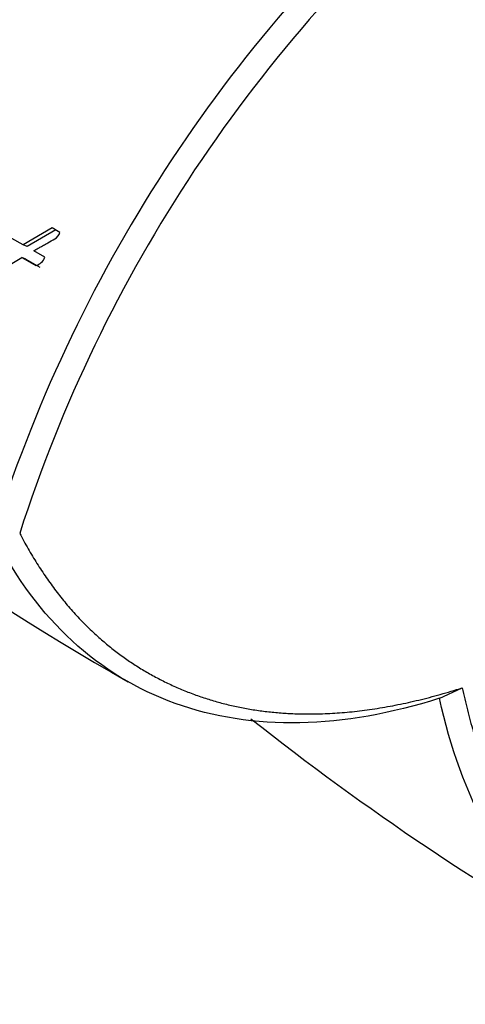
# Model space of a CAD drawing. Units: millimetres. Extents: x 0 to 1515, y 0 to 2621.
# Drawn here: x 1470 to 1483, y 336 to 364 of the extents above; entities that cross this region are included whole.
import ezdxf

# ---------------------------------------------------------------- set-up
doc = ezdxf.new("R2010")
doc.units = ezdxf.units.MM
doc.layers.add('DV6_Défaut', color=7, linetype='Continuous')
doc.layers.add('Défaut', color=7, linetype='Continuous')

# ---------------------------------------------------------------- blocks, each defined once
blk = doc.blocks.new('SE5')
at = {"layer": 'DV6_Défaut', "color": 7, "linetype": 'Continuous'}
for p, q in [((1470.99, 357.619), (1470.17, 357.139)), ((1471.097, 357.564), (1470.281, 357.09)), ((1471.213, 357.49), (1470.99, 357.619)), ((1470.17, 357.139), (1469.854, 357.321)), ((1470.281, 357.09), (1470.17, 357.139)), ((1470.787, 356.783), (1470.47, 356.966)), ((1469.008, 356.114), (1470.137, 356.776)), ((1470.249, 356.729), (1470.137, 356.776)), ((1470.137, 356.776), (1470.531, 356.548)), ((1470.249, 356.729), (1470.642, 356.502)), ((1481.966, 344.267), (1482.612, 344.572))]:
    blk.add_line(p, q, dxfattribs=at)
for centre, radius, start, end in [((1509.512, 336.338), 42.108, 130.8536, 162.2574), ((1509.624, 336.269), 41.536, 130.5624, 162.2185), ((1470.41, 356.937), 0.407, 287.2558, 337.7482), ((1508.39, 407.081), 71.611, 226.44146, 240.52022), ((1525.204, 404.997), 78.215, 231.6066, 240.66702)]:
    blk.add_arc(centre, radius, start, end, dxfattribs=at)
blk.add_ellipse((1466.017, 377.397), major_axis=(-8.75, -15.155), ratio=0.57735, start_param=3.141593, end_param=6.283185, dxfattribs=at)
for points, degree, knots in [([(1470.47, 356.966), (1470.482, 356.973), (1470.515, 356.991), (1470.596, 357.037), (1470.608, 357.044), (1470.641, 357.063), (1470.655, 357.071), (1470.681, 357.085), (1470.706, 357.099), (1470.741, 357.119), (1470.758, 357.129), (1470.808, 357.157), (1470.839, 357.175), (1470.924, 357.223), (1471.011, 357.27), (1471.124, 357.338), (1471.202, 357.406), (1471.213, 357.49)], 3, [0, 0, 0, 0, 0.125, 0.125, 0.1875, 0.1875, 0.25, 0.25, 0.3125, 0.3125, 0.375, 0.375, 0.5, 0.5, 0.75, 0.75, 1, 1, 1, 1]), ([(1470.073, 348.953), (1471.883, 345.483), (1475.145, 344.341), (1478.356, 343.216), (1482.613, 344.571)], 2, [0, 0, 0, 0.5, 0.5, 1, 1, 1]), ([(1481.97, 344.275), (1480.602, 343.84), (1479.274, 343.604), (1476.757, 343.554), (1475.568, 343.74), (1473.396, 344.522), (1472.412, 345.118), (1470.706, 346.689), (1469.984, 347.664), (1469.407, 348.796)], 3, [0, 0, 0, 0, 0.25, 0.25, 0.5, 0.5, 0.75, 0.75, 1, 1, 1, 1]), ([(1482.613, 344.571), (1483.571, 340.212), (1486.145, 337.99), (1488.759, 335.732), (1492.677, 335.907)], 2, [0, 0, 0, 0.5, 0.5, 1, 1, 1]), ([(1492.158, 335.66), (1490.885, 335.596), (1489.678, 335.736), (1487.466, 336.427), (1486.461, 336.979), (1484.702, 338.466), (1483.95, 339.401), (1482.737, 341.605), (1482.276, 342.874), (1481.97, 344.275)], 3, [0, 0, 0, 0, 0.25, 0.25, 0.5, 0.5, 0.75, 0.75, 1, 1, 1, 1])]:
    blk.add_open_spline(points, degree=degree, knots=knots, dxfattribs=at)

msp = doc.modelspace()

# ---------------------------------------------------------------- block references
at = {"layer": 'Défaut'}
msp.add_blockref('SE5', (0, 0), dxfattribs=at)

doc.saveas('drawing.dxf')
